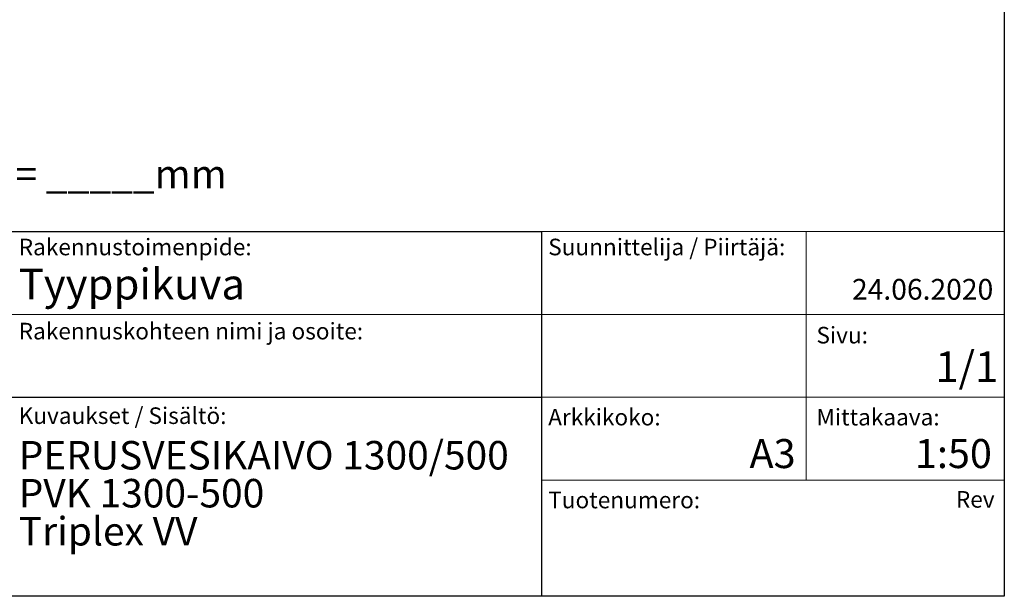
# Model space of a CAD drawing. Units: millimetres. Extents: x 10 to 410, y 10 to 287.
# Drawn here: x 291 to 410, y 10 to 80 of the extents above; entities that cross this region are included whole.
import ezdxf

# ---------------------------------------------------------------- set-up
doc = ezdxf.new("R2010")
doc.units = ezdxf.units.MM
doc.linetypes.add('SLD-Solid', pattern=[0])
doc.styles.add('SLDTEXTSTYLE0', font='arial.ttf', dxfattribs={"width": 0.948})

# ---------------------------------------------------------------- blocks, each defined once
blk = doc.blocks.new('SW_NOTE_0')
at = {"color": 0, "linetype": 'Continuous', "lineweight": 0, "attachment_point": 1, "style": 'SLDTEXTSTYLE0'}
for s, insert, char_height in [('PERUSVESIKAIVO 1300/500', (0, 4.43), 3.4396), ('PVK 1300-500 ', (0, -0.15), 3.4396), ('Triplex VV', (0, -4.74), 3.44)]:
    blk.add_mtext(s, dxfattribs=dict(at, insert=insert, char_height=char_height))

msp = doc.modelspace()

# ---------------------------------------------------------------- linework, layer by layer
at = {"color": 7, "linetype": 'SLD-Solid', "lineweight": 25}
for p, q in [((410, 287), (410, 10)), ((235, 54.016), (354.18, 54.016)), ((354.18, 54.016), (354.18, 10.016)), ((235, 34.016), (354.18, 34.016)), ((410, 10), (10, 10))]:
    msp.add_line(p, q, dxfattribs=at)
at = {"color": 7, "linetype": 'SLD-Solid', "lineweight": 18}
for p, q in [((354.18, 54.016), (410, 54.016)), ((386.127, 54.016), (386.127, 24.016)), ((235, 44.016), (354.18, 44.016)), ((354.18, 44.016), (410, 44.016)), ((354.18, 34.016), (410, 34.016)), ((354.18, 24.016), (410, 24.016))]:
    msp.add_line(p, q, dxfattribs=at)

# ---------------------------------------------------------------- block references
at = {"color": 7, "linetype": 'Continuous', "lineweight": 0}
msp.add_blockref('SW_NOTE_0', (291.166, 24.314), dxfattribs=at)

# ---------------------------------------------------------------- texts
at = {"color": 7, "linetype": 'Continuous', "lineweight": 0, "style": 'SLDTEXTSTYLE0'}
for s, insert, char_height, attachment_point in [('Kaivon korkeus H (vj-mp) = _____mm', (234.773, 62.682), 3.43958, 1), ('Rakennustoimenpide:', (291.166, 53.153), 2, 1), ('Suunnittelija / Piirtäjä:', (355.008, 53.153), 2, 1), ('Tyyppikuva', (291.166, 49.528), 3.7042, 1), ('24.06.2020', (408.67, 48.296), 2.5, 3), ('Rakennuskohteen nimi ja osoite:', (291.166, 43.002), 2, 1), ('Sivu:', (387.349, 42.513), 2, 1), ('1/1', (401.682, 39.549), 3.7042, 1), ('Kuvaukset / Sisältö:', (291.166, 32.8), 2, 1), ('Arkkikoko:', (355.008, 32.623), 2, 1), ('Mittakaava:', (387.349, 32.623), 2, 1), ('A3', (384.836, 28.975), 3.5, 3), ('1:50', (408.503, 28.975), 3.5, 3), ('Tuotenumero:', (355.008, 22.623), 2, 1), ('Rev', (404.162, 22.7), 2, 1)]:
    msp.add_mtext(s, dxfattribs=dict(at, insert=insert, char_height=char_height, attachment_point=attachment_point))

doc.saveas('drawing.dxf')
